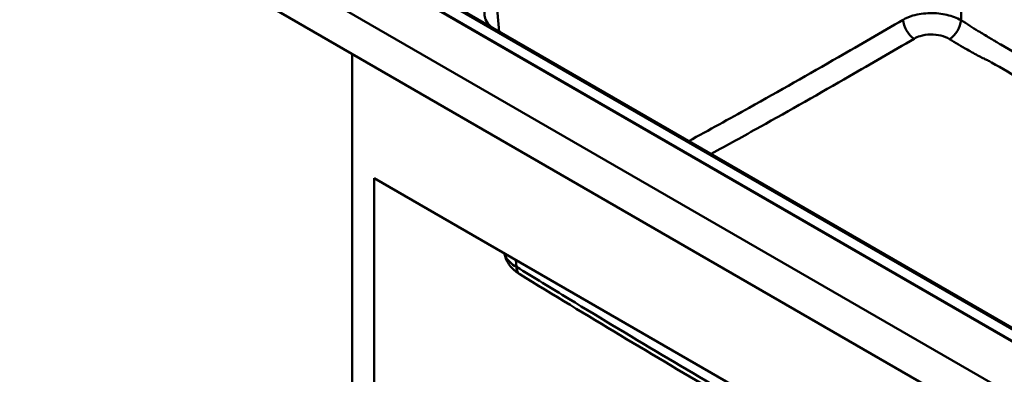
# Paper-space layout 'ISO_6' of a CAD drawing. Units: millimetres. Extents: x 0 to 2100, y 0 to 2970.
# Drawn here: x 741 to 1340, y 1417 to 1632 of the extents above; entities that cross this region are included whole.
import ezdxf

# ---------------------------------------------------------------- set-up
doc = ezdxf.new("R2010")
doc.units = ezdxf.units.MM
doc.header["$LTSCALE"] = 10
doc.layers.add('Visible Edges(ISO)', color=7, linetype='Continuous', lineweight=50)
doc.layers.add('Visible Tangent Edges(ISO)', color=7, linetype='Continuous', lineweight=50)

psp = doc.layouts.new('ISO_6')

# ---------------------------------------------------------------- linework, layer by layer
at = {"layer": 'Visible Edges(ISO)'}
for p, q in [((1422.15, 1359.42), (646.46, 1807.27)), ((1422.15, 1334.93), (646.46, 1782.78)), ((1359.29, 1428.05), (765.32, 1770.98)), ((765.75, 1771.22), (1359.72, 1428.29)), ((1355, 1438.96), (785.27, 1767.89)), ((943.09, 1611.52), (943.09, 1003.23)), ((956.53, 1535.99), (1353.92, 1306.55)), ((956.53, 1010.98), (956.53, 1535.99))]:
    psp.add_line(p, q, dxfattribs=at)
psp.add_ellipse((1048.59, 1635.93), major_axis=(-25, 0), ratio=0.57735, start_param=5.497787, end_param=6.885067, dxfattribs=at)
for points, knots in [([(1035.75, 1490.25), (1035.9, 1489.39), (1036.12, 1488.56), (1036.83, 1486.54), (1037.38, 1485.41), (1038.65, 1483.35), (1039.36, 1482.42), (1040.89, 1480.74), (1041.7, 1479.98), (1043.38, 1478.62), (1044.26, 1478.01), (1045.16, 1477.46)], [1.332958, 1.332958, 1.332958, 1.332958, 1.476115, 1.476115, 1.695924, 1.695924, 1.915733, 1.915733, 2.135543, 2.135543, 2.355352, 2.355352, 2.355352, 2.355352]), ([(1350.95, 1300.92), (1330.61, 1311.96), (1310.26, 1323.1), (1269.54, 1345.66), (1249.16, 1357.08), (1208.39, 1380.27), (1187.99, 1392.05), (1147.18, 1415.96), (1126.77, 1428.08), (1085.96, 1452.6), (1065.56, 1464.99), (1045.16, 1477.46)], [0, 0, 0, 0, 8.636876, 8.636876, 17.273752, 17.273752, 25.910627, 25.910627, 34.547503, 34.547503, 43.184379, 43.184379, 43.184379, 43.184379])]:
    psp.add_open_spline(points, degree=3, knots=knots, dxfattribs=at)
at = {"layer": 'Visible Tangent Edges(ISO)'}
for p, q in [((1313.73, 1631.95), (1313.73, 1786.23)), ((784, 1767.76), (1353.72, 1438.83)), ((1032.73, 1625.01), (1031.06, 1643.41)), ((1042.74, 1486.22), (1043.13, 1481.89))]:
    psp.add_line(p, q, dxfattribs=at)
for centre, major_axis, ratio, start_param, end_param in [((1285.49, 1628.65), (-5.07, 8.62), 0.572486, 0.833141, 2.299262), ((1306.67, 1628.3), (5.33, 8.46), 0.553036, 3.998656, 5.46737)]:
    psp.add_ellipse(centre, major_axis=major_axis, ratio=ratio, start_param=start_param, end_param=end_param, dxfattribs=at)
for points, knots in [([(1313.73, 1631.95), (1311.29, 1633.37), (1308.34, 1634.5), (1301.9, 1635.98), (1298.41, 1636.34), (1291.3, 1636.22), (1287.67, 1635.7), (1282.22, 1634.12), (1280.19, 1633.28), (1278.42, 1632.3)], [-2.35485, -2.35485, -2.35485, -2.35485, -1.732438, -1.732438, -1.109345, -1.109345, -0.44978, -0.44978, 0, 0, 0, 0]), ([(1278.42, 1632.3), (1271.88, 1628.45), (1265.34, 1624.68), (1252.25, 1617.13), (1245.71, 1613.35), (1239.17, 1609.57)], [-5.552237, -5.552237, -5.552237, -5.552237, -2.776119, -2.776119, 0, 0, 0, 0]), ([(1511.83, 1515.88), (1507.14, 1518.49), (1502.45, 1521.1), (1494.21, 1525.69), (1490.66, 1527.68), (1480.08, 1533.65), (1473.04, 1537.66), (1459.65, 1545.4), (1453.29, 1549.11), (1436.17, 1559.2), (1425.43, 1565.66), (1401.89, 1579.75), (1389.1, 1587.36), (1363.54, 1602.38), (1350.77, 1609.8), (1337.2, 1617.62), (1336.39, 1618.09), (1334.96, 1618.91), (1334.34, 1619.27), (1332.82, 1620.17), (1331.92, 1620.7), (1328.75, 1622.61), (1326.48, 1624), (1320.72, 1627.56), (1317.22, 1629.75), (1313.73, 1631.95)], [-28.028484, -28.028484, -28.028484, -28.028484, -26.040825, -26.040825, -24.53548, -24.53548, -21.552853, -21.552853, -18.852629, -18.852629, -14.288056, -14.288056, -8.855605, -8.855605, -3.439248, -3.439248, -3.096197, -3.096197, -2.833634, -2.833634, -2.450257, -2.450257, -1.487068, -1.487068, 0, 0, 0, 0]), ([(1245.86, 1597.98), (1252.42, 1601.77), (1258.94, 1605.54), (1272.03, 1613.1), (1278.58, 1616.87), (1285.18, 1620.74)], [0, 0, 0, 0, 2.776119, 2.776119, 5.552237, 5.552237, 5.552237, 5.552237]), ([(1285.18, 1620.74), (1286.25, 1621.37), (1287.48, 1621.9), (1290.79, 1622.91), (1292.99, 1623.24), (1297.33, 1623.32), (1299.46, 1623.1), (1303.41, 1622.16), (1305.23, 1621.45), (1306.72, 1620.53)], [0, 0, 0, 0, 0.44978, 0.44978, 1.109345, 1.109345, 1.732438, 1.732438, 2.35485, 2.35485, 2.35485, 2.35485]), ([(1306.72, 1620.53), (1310.27, 1618.35), (1313.84, 1616.19), (1319.85, 1612.72), (1322.25, 1611.37), (1325.74, 1609.6), (1326.75, 1609.11), (1328.45, 1608.3), (1329.14, 1607.98), (1330.69, 1607.21), (1331.54, 1606.76), (1345.05, 1598.93), (1357.83, 1591.55), (1383.59, 1576.76), (1396.58, 1569.35), (1420.64, 1555.78), (1431.7, 1549.61), (1449.14, 1539.77), (1455.59, 1536.11), (1469.02, 1528.36), (1476.01, 1524.25), (1486.45, 1518.07), (1489.94, 1516), (1495.89, 1512.46), (1498.35, 1510.99), (1500.82, 1509.53)], [0, 0, 0, 0, 1.487068, 1.487068, 2.450257, 2.450257, 2.833634, 2.833634, 3.096197, 3.096197, 3.439248, 3.439248, 8.855605, 8.855605, 14.288056, 14.288056, 18.852629, 18.852629, 21.552853, 21.552853, 24.53548, 24.53548, 26.040825, 26.040825, 27.109813, 27.109813, 27.109813, 27.109813]), ([(1239.17, 1609.57), (1221.07, 1599.12), (1202.96, 1588.86), (1172.57, 1571.93), (1160.29, 1565.17), (1148.01, 1558.46)], [-27.597584, -27.597584, -27.597584, -27.597584, -19.918352, -19.918352, -14.714137, -14.714137, -14.714137, -14.714137]), ([(1161.62, 1550.6), (1171.56, 1556.06), (1181.5, 1561.56), (1209.57, 1577.22), (1227.72, 1587.51), (1245.86, 1597.98)], [15.70945, 15.70945, 15.70945, 15.70945, 19.918352, 19.918352, 27.597584, 27.597584, 27.597584, 27.597584]), ([(1035.81, 1490.22), (1036, 1489.48), (1036.29, 1488.76), (1037.91, 1485.73), (1040.15, 1483.6), (1043.13, 1481.89)], [1.4008822, 1.4008822, 1.4008822, 1.4008822, 1.6242444, 1.6242444, 2.3553519, 2.3553519, 2.3553519, 2.3553519]), ([(1043.13, 1481.89), (1053.77, 1475.39), (1064.4, 1468.91), (1115.35, 1438.01), (1155.65, 1414.03), (1220.25, 1376.73), (1244.57, 1362.94), (1295.41, 1334.57), (1321.92, 1320.02), (1348.43, 1305.63)], [-43.184379, -43.184379, -43.184379, -43.184379, -38.676484, -38.676484, -21.592189, -21.592189, -11.268917, -11.268917, 0, 0, 0, 0]), ([(1045.16, 1477.46), (1044.93, 1477.6), (1044.25, 1478.14), (1043.4, 1479.5), (1043.14, 1481.05), (1043.13, 1481.89)], [-0.4867784, -0.4867784, -0.4867784, -0.4867784, -0.4, -0.2, 0, 0, 0, 0])]:
    psp.add_open_spline(points, degree=3, knots=knots, dxfattribs=at)

doc.saveas('drawing.dxf')
